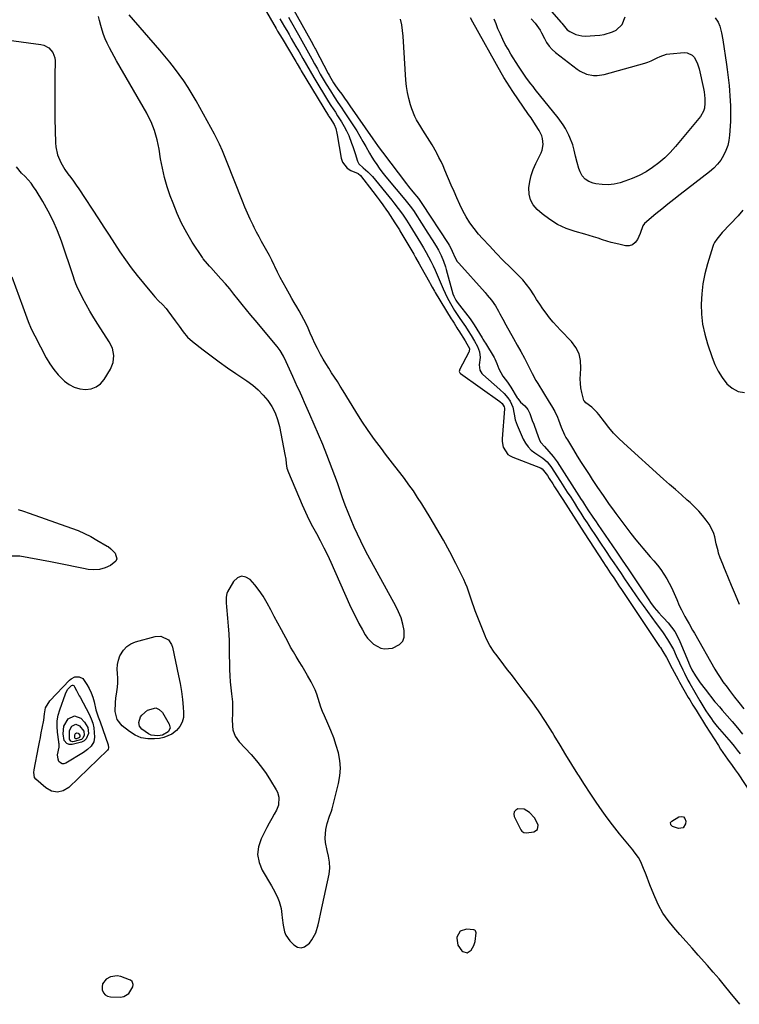
# Model space of a CAD drawing. Units: inches. Extents: x 1867846 to 1874753, y 437102 to 443492.
# Drawn here: x 1872040 to 1872449, y 438238 to 438797 of the extents above; entities that cross this region are included whole.
import ezdxf

# ---------------------------------------------------------------- set-up
doc = ezdxf.new("R2010")
doc.units = ezdxf.units.IN
doc.header["$MEASUREMENT"] = 0
for name, color, linetype in [('1', 7, 'Continuous'), ('7', 7, 'Continuous'), ('8', 7, 'Continuous')]:
    doc.layers.add(name, color=color, linetype=linetype)

msp = doc.modelspace()

# ---------------------------------------------------------------- linework, layer by layer
at = {"layer": '1', "color": 18}
for points in [[(1872333.66, 438811.97, 1656), (1872347.8, 438795.65, 1656), (1872348.42, 438794.92, 1656), (1872351.48, 438791.29, 1656), (1872353.02, 438790.2, 1656), (1872356.27, 438788.54, 1656), (1872359.76, 438787.74, 1656), (1872361.59, 438787.7, 1656), (1872370, 438788.23, 1656), (1872372.45, 438788.56, 1656), (1872377.11, 438790, 1656), (1872379.31, 438791.11, 1656), (1872382.71, 438794.29, 1656), (1872384.44, 438798.61, 1656)], [(1872034.24, 438785.29, 1658), (1872052.43, 438782.84, 1658), (1872054.08, 438782.44, 1658), (1872056.99, 438780.91, 1658), (1872059.23, 438778.4, 1658), (1872060.38, 438775.35, 1658), (1872060.54, 438773.67, 1658), (1872060.41, 438765.07, 1658), (1872060.34, 438759.01, 1658), (1872060.32, 438752.96, 1658), (1872060.36, 438746.9, 1658), (1872060.44, 438740.85, 1658), (1872060.69, 438727.03, 1658), (1872060.88, 438724.71, 1658), (1872061.88, 438720.21, 1658), (1872063.73, 438715.93, 1658), (1872066.13, 438711.92, 1658), (1872067.85, 438709.53, 1658), (1872069.45, 438707.41, 1658), (1872071.01, 438705.27, 1658), (1872072.52, 438703.09, 1658), (1872074, 438700.89, 1658), (1872085.13, 438683.89, 1658), (1872088.18, 438679.23, 1658), (1872091.25, 438674.56, 1658), (1872094.31, 438669.91, 1658), (1872097.38, 438665.25, 1658), (1872100.53, 438660.65, 1658), (1872103.78, 438656.13, 1658), (1872107.18, 438651.72, 1658), (1872110.69, 438647.39, 1658), (1872116.26, 438640.75, 1658), (1872117.26, 438639.6, 1658), (1872119.36, 438637.36, 1658), (1872121.52, 438635.2, 1658), (1872123.56, 438632.92, 1658), (1872124.51, 438631.72, 1658), (1872128.78, 438626.08, 1658), (1872131.09, 438622.95, 1658), (1872133.33, 438619.78, 1658), (1872135.76, 438616.79, 1658), (1872138.61, 438614.2, 1658), (1872144.6, 438609.54, 1658), (1872149.16, 438606.07, 1658), (1872153.78, 438602.67, 1658), (1872158.46, 438599.36, 1658), (1872163.19, 438596.12, 1658), (1872169.51, 438591.9, 1658), (1872172.81, 438589.45, 1658), (1872175.93, 438586.8, 1658), (1872178.76, 438583.86, 1658), (1872181.42, 438580.72, 1658), (1872183.66, 438577.31, 1658), (1872185.56, 438573.75, 1658), (1872186.96, 438569.96, 1658), (1872188.01, 438566.02, 1658), (1872191.09, 438550.07, 1658), (1872191.52, 438547.51, 1658), (1872191.81, 438544.92, 1658), (1872192.23, 438542.38, 1658), (1872193.05, 438539.93, 1658), (1872200.89, 438521.45, 1658), (1872202.73, 438517.3, 1658), (1872204.68, 438513.2, 1658), (1872206.77, 438509.16, 1658), (1872208.95, 438505.18, 1658), (1872211.14, 438501.2, 1658), (1872213.26, 438497.18, 1658), (1872215.25, 438493.1, 1658), (1872217.16, 438488.98, 1658), (1872227.85, 438465, 1658), (1872229.54, 438461.33, 1658), (1872231.31, 438457.69, 1658), (1872233.17, 438454.11, 1658), (1872235.1, 438450.56, 1658), (1872236.68, 438447.76, 1658), (1872238.02, 438445.78, 1658), (1872241.35, 438442.46, 1658), (1872245.49, 438440.26, 1658), (1872247.69, 438439.76, 1658), (1872252.23, 438440.25, 1658), (1872256.24, 438442.22, 1658), (1872258.01, 438444.05, 1658), (1872258.83, 438446.47, 1658), (1872258.88, 438450.15, 1658), (1872258.09, 438453.77, 1658), (1872257.07, 438457.31, 1658), (1872255.69, 438460.73, 1658), (1872254.08, 438464.07, 1658), (1872238.25, 438493, 1658), (1872236.16, 438496.93, 1658), (1872234.15, 438500.89, 1658), (1872232.23, 438504.91, 1658), (1872230.38, 438508.95, 1658), (1872228.64, 438513.05, 1658), (1872226.96, 438517.17, 1658), (1872225.39, 438521.33, 1658), (1872223.89, 438525.51, 1658), (1872222.33, 438530.01, 1658), (1872220.92, 438534.02, 1658), (1872219.47, 438538.02, 1658), (1872217.97, 438542.01, 1658), (1872216.44, 438545.98, 1658), (1872214.86, 438549.99, 1658), (1872212.56, 438555.72, 1658), (1872210.21, 438561.43, 1658), (1872207.79, 438567.11, 1658), (1872205.32, 438572.77, 1658), (1872202.22, 438579.72, 1658), (1872201.26, 438581.89, 1658), (1872199.31, 438586.21, 1658), (1872198.33, 438588.37, 1658), (1872195.58, 438594.41, 1658), (1872193.7, 438598.53, 1658), (1872191.82, 438602.66, 1658), (1872190.32, 438605.91, 1658), (1872188.42, 438609.22, 1658), (1872187.31, 438610.76, 1658), (1872186.71, 438611.51, 1658), (1872174.15, 438626.36, 1658), (1872171.71, 438629.28, 1658), (1872169.29, 438632.22, 1658), (1872166.9, 438635.19, 1658), (1872164.53, 438638.17, 1658), (1872162.15, 438641.15, 1658), (1872159.73, 438644.09, 1658), (1872157.25, 438646.98, 1658), (1872154.74, 438649.84, 1658), (1872148.93, 438656.32, 1658), (1872148.31, 438657, 1658), (1872147.07, 438658.35, 1658), (1872144.72, 438661.16, 1658), (1872144.2, 438661.91, 1658), (1872138.5, 438670.75, 1658), (1872135.33, 438676.03, 1658), (1872132.41, 438681.43, 1658), (1872129.85, 438687.01, 1658), (1872127.53, 438692.72, 1658), (1872125.98, 438696.95, 1658), (1872124.24, 438702.13, 1658), (1872122.71, 438707.36, 1658), (1872121.49, 438712.68, 1658), (1872120.47, 438718.04, 1658), (1872119.6, 438723.49, 1658), (1872119.11, 438726.16, 1658), (1872118.52, 438728.81, 1658), (1872117.81, 438731.42, 1658), (1872117.01, 438734.01, 1658), (1872116.06, 438736.56, 1658), (1872115.03, 438739.06, 1658), (1872113.84, 438741.49, 1658), (1872112.57, 438743.88, 1658), (1872095.48, 438773.71, 1658), (1872094.12, 438776.12, 1658), (1872092.8, 438778.54, 1658), (1872091.52, 438780.99, 1658), (1872090.19, 438783.6, 1658), (1872089.08, 438786.03, 1658), (1872088.09, 438788.5, 1658), (1872087.25, 438791.03, 1658), (1872086.53, 438793.6, 1658), (1872085.8, 438796.59, 1658), (1872085.25, 438798.79, 1658)], [(1872035.9, 438650.92, 1658), (1872042.21, 438633.88, 1658), (1872043.75, 438629.7, 1658), (1872045.31, 438625.54, 1658), (1872047.01, 438621.43, 1658), (1872048.96, 438617.44, 1658), (1872055.53, 438605.08, 1658), (1872057.57, 438601.67, 1658), (1872059.81, 438598.43, 1658), (1872062.36, 438595.42, 1658), (1872065.11, 438592.56, 1658), (1872065.92, 438591.81, 1658), (1872068.58, 438589.83, 1658), (1872071.43, 438588.29, 1658), (1872074.54, 438587.42, 1658), (1872077.83, 438586.99, 1658), (1872081, 438587.45, 1658), (1872083.86, 438588.47, 1658), (1872086.26, 438590.32, 1658), (1872088.37, 438592.72, 1658), (1872091.97, 438598.51, 1658), (1872093.56, 438602.27, 1658), (1872093.92, 438606.34, 1658), (1872093.11, 438610.4, 1658), (1872091.31, 438614.12, 1658), (1872084.83, 438624.06, 1658), (1872082.51, 438627.74, 1658), (1872080.28, 438631.47, 1658), (1872078.18, 438635.27, 1658), (1872076.16, 438639.13, 1658), (1872072.87, 438645.65, 1658), (1872072.3, 438646.93, 1658), (1872071.45, 438649.59, 1658), (1872071.02, 438650.92, 1658), (1872064.12, 438671.24, 1658), (1872061.92, 438677.05, 1658), (1872059.48, 438682.74, 1658), (1872056.67, 438688.26, 1658), (1872053.61, 438693.67, 1658), (1872049.78, 438699.93, 1658), (1872048.37, 438702.06, 1658), (1872046.87, 438704.11, 1658), (1872045.23, 438706.06, 1658), (1872043.5, 438707.93, 1658), (1872041.52, 438709.91, 1658), (1872038.58, 438713.47, 1658)], [(1872166.36, 438481.01, 1658), (1872164.07, 438480.01, 1658), (1872161.9, 438478.05, 1658), (1872158.55, 438472.16, 1658), (1872158.11, 438471.19, 1658), (1872157.65, 438469.14, 1658), (1872157.8, 438465.88, 1658), (1872157.98, 438463.7, 1658), (1872158.54, 438457.12, 1658), (1872158.87, 438452.73, 1658), (1872159.15, 438448.34, 1658), (1872159.34, 438443.95, 1658), (1872159.47, 438439.55, 1658), (1872159.7, 438427.97, 1658), (1872159.83, 438424.52, 1658), (1872160.04, 438421.08, 1658), (1872160.37, 438417.64, 1658), (1872160.78, 438414.21, 1658), (1872161.3, 438409.73, 1658), (1872161.41, 438404.98, 1658), (1872161.27, 438402.6, 1658), (1872161.11, 438399.85, 1658), (1872161.3, 438395.86, 1658), (1872161.59, 438393.87, 1658), (1872162.85, 438390.16, 1658), (1872165.09, 438386.96, 1658), (1872171.85, 438379.76, 1658), (1872174.91, 438376.29, 1658), (1872177.81, 438372.7, 1658), (1872180.47, 438368.94, 1658), (1872182.98, 438365.05, 1658), (1872186.15, 438359.77, 1658), (1872186.84, 438358.4, 1658), (1872187.68, 438355.51, 1658), (1872187.5, 438350.98, 1658), (1872186.36, 438348.18, 1658), (1872185.03, 438345.9, 1658), (1872183.6, 438343.4, 1658), (1872182.2, 438340.88, 1658), (1872180.85, 438338.34, 1658), (1872179.53, 438335.78, 1658), (1872177.57, 438331.9, 1658), (1872176.13, 438327.42, 1658), (1872175.6, 438322.97, 1658), (1872176.43, 438318.56, 1658), (1872178.16, 438314.18, 1658), (1872183.42, 438305.33, 1658), (1872185.38, 438301.79, 1658), (1872187.15, 438298.15, 1658), (1872187.88, 438296.28, 1658), (1872188.89, 438292.42, 1658), (1872189.28, 438288.99, 1658), (1872189.48, 438286.98, 1658), (1872190.03, 438282.98, 1658), (1872190.92, 438279.09, 1658), (1872191.65, 438277.29, 1658), (1872193.92, 438274.1, 1658), (1872196.21, 438271.69, 1658), (1872198.23, 438270.49, 1658), (1872200.25, 438270, 1658), (1872202.25, 438270.55, 1658), (1872204.98, 438272.63, 1658), (1872206.43, 438274.5, 1658), (1872208.63, 438278.6, 1658), (1872209.96, 438283.17, 1658), (1872210.53, 438285.5, 1658), (1872211.58, 438290.18, 1658), (1872216.24, 438311.95, 1658), (1872216.5, 438313.62, 1658), (1872216.65, 438315.3, 1658), (1872216.48, 438318.68, 1658), (1872215.9, 438322.04, 1658), (1872215.14, 438325.37, 1658), (1872214.16, 438329.86, 1658), (1872213.93, 438332.31, 1658), (1872214.4, 438337.22, 1658), (1872215.18, 438340.7, 1658), (1872216.5, 438344.87, 1658), (1872217.47, 438347.62, 1658), (1872217.89, 438349.02, 1658), (1872218.27, 438350.43, 1658), (1872221.56, 438363.42, 1658), (1872222.31, 438367.75, 1658), (1872222.62, 438372.07, 1658), (1872222.27, 438376.39, 1658), (1872221.48, 438380.71, 1658), (1872220.24, 438384.99, 1658), (1872218.85, 438389.22, 1658), (1872217.25, 438393.37, 1658), (1872215.5, 438397.47, 1658), (1872213.52, 438401.82, 1658), (1872212.5, 438404.2, 1658), (1872211.56, 438406.61, 1658), (1872210.73, 438409.06, 1658), (1872209.98, 438411.54, 1658), (1872209.19, 438414, 1658), (1872208.29, 438416.42, 1658), (1872207.22, 438418.77, 1658), (1872206.04, 438421.06, 1658), (1872203.99, 438424.66, 1658), (1872202.42, 438427.34, 1658), (1872200.81, 438430, 1658), (1872199.17, 438432.64, 1658), (1872197.5, 438435.37, 1658), (1872195.9, 438438.06, 1658), (1872194.35, 438440.79, 1658), (1872192.85, 438443.55, 1658), (1872189.08, 438450.67, 1658), (1872187.07, 438454.45, 1658), (1872185.05, 438458.23, 1658), (1872183.02, 438462, 1658), (1872180.98, 438465.77, 1658), (1872178.69, 438469.67, 1658), (1872176.48, 438473, 1658), (1872174.01, 438476.15, 1658), (1872171.38, 438479.18, 1658), (1872168.81, 438480.57, 1658), (1872166.36, 438481.01, 1658)], [(1872325.73, 438336.24, 1658), (1872326.88, 438335.43, 1658), (1872328.25, 438335.26, 1658), (1872332.54, 438335.93, 1658), (1872334.54, 438337.23, 1658), (1872334.91, 438339.59, 1658), (1872333.69, 438342.54, 1658), (1872332.81, 438343.85, 1658), (1872330.05, 438346.88, 1658), (1872327.01, 438348.74, 1658), (1872323.44, 438348.87, 1658), (1872322.17, 438348.14, 1658), (1872321.34, 438347.2, 1658), (1872321.14, 438345.95, 1658), (1872321.37, 438344.51, 1658), (1872325.19, 438337.02, 1658), (1872325.73, 438336.24, 1658)], [(1872290.64, 438279.52, 1658), (1872288.83, 438276.13, 1658), (1872288.77, 438275.53, 1658), (1872289.32, 438271.59, 1658), (1872291.65, 438268.36, 1658), (1872292.1, 438267.99, 1658), (1872294.71, 438267.27, 1658), (1872296.95, 438268.79, 1658), (1872298.44, 438271.35, 1658), (1872299.21, 438273.63, 1658), (1872299.77, 438278.47, 1658), (1872299.34, 438279.62, 1658), (1872298.98, 438280.03, 1658), (1872298.49, 438280.29, 1658), (1872294.29, 438280.7, 1658), (1872290.64, 438279.52, 1658)], [(1872087.51, 438249.57, 1658), (1872087.2, 438247.91, 1658), (1872087.25, 438246.12, 1658), (1872087.96, 438244.56, 1658), (1872088.95, 438243.33, 1658), (1872090.35, 438242.6, 1658), (1872092.02, 438242.21, 1658), (1872097.75, 438242.12, 1658), (1872099.54, 438242.41, 1658), (1872102.4, 438244.15, 1658), (1872104.67, 438247.97, 1658), (1872104.94, 438249.15, 1658), (1872104.29, 438250.85, 1658), (1872103.37, 438251.66, 1658), (1872102.81, 438251.95, 1658), (1872097.95, 438253.78, 1658), (1872095.88, 438254.21, 1658), (1872091.94, 438253.65, 1658), (1872089.59, 438252.32, 1658), (1872087.51, 438249.57, 1658)]]:
    msp.add_polyline3d(points, dxfattribs=at)
at = {"layer": '7', "color": 18}
for points in [[(1872195.45, 438803.73, 1654), (1872206.02, 438784.76, 1654), (1872207.52, 438781.99, 1654), (1872208.11, 438780.88, 1654), (1872208.4, 438780.32, 1654), (1872215.66, 438766.36, 1654), (1872216.14, 438765.46, 1654), (1872217.13, 438763.7, 1654), (1872218.73, 438761.13, 1654), (1872219.88, 438759.47, 1654), (1872221.79, 438756.79, 1654), (1872223.34, 438754.63, 1654), (1872224.87, 438752.47, 1654), (1872226.4, 438750.3, 1654), (1872227.93, 438748.13, 1654), (1872241.12, 438729.27, 1654), (1872242.44, 438727.39, 1654), (1872243.75, 438725.49, 1654), (1872245.76, 438722.69, 1654), (1872246.46, 438721.77, 1654), (1872260.2, 438703.79, 1654), (1872261.38, 438702.27, 1654), (1872263.78, 438699.24, 1654), (1872266.9, 438695.43, 1654), (1872267.7, 438694.41, 1654), (1872268.95, 438692.65, 1654), (1872283.74, 438669.91, 1654), (1872284.38, 438668.9, 1654), (1872285.15, 438667.67, 1654), (1872286.17, 438665.56, 1654), (1872287.74, 438661.7, 1654), (1872289.02, 438659.63, 1654), (1872289.79, 438658.68, 1654), (1872304.8, 438642.06, 1654), (1872306.04, 438640.64, 1654), (1872308.4, 438637.72, 1654), (1872310.67, 438634.55, 1654), (1872312.46, 438631.56, 1654), (1872313.26, 438630.01, 1654), (1872314.84, 438626.88, 1654), (1872316.51, 438623.8, 1654), (1872320.93, 438615.89, 1654), (1872323.01, 438612.21, 1654), (1872325.12, 438608.53, 1654), (1872327.22, 438604.86, 1654), (1872329.13, 438601.11, 1654), (1872330.66, 438597.96, 1654), (1872331.63, 438596.02, 1654), (1872333.71, 438592.21, 1654), (1872334.81, 438590.34, 1654), (1872341.27, 438579.76, 1654), (1872342.5, 438577.84, 1654), (1872344.42, 438574.57, 1654), (1872345.92, 438571.23, 1654), (1872346.51, 438569.85, 1654), (1872348.08, 438565.62, 1654), (1872349.83, 438561.29, 1654), (1872350.67, 438559.84, 1654), (1872351.1, 438559.12, 1654), (1872351.53, 438558.4, 1654), (1872354.95, 438552.72, 1654), (1872357.12, 438549.18, 1654), (1872359.32, 438545.66, 1654), (1872361.57, 438542.17, 1654), (1872363.85, 438538.69, 1654), (1872365.67, 438535.96, 1654), (1872368.74, 438531.4, 1654), (1872371.83, 438526.87, 1654), (1872374.97, 438522.36, 1654), (1872378.14, 438517.87, 1654), (1872379.06, 438516.57, 1654), (1872381.83, 438512.77, 1654), (1872384.65, 438509.02, 1654), (1872387.54, 438505.32, 1654), (1872390.49, 438501.66, 1654), (1872392.45, 438499.28, 1654), (1872394.47, 438496.86, 1654), (1872396.52, 438494.46, 1654), (1872398.61, 438492.09, 1654), (1872400.72, 438489.74, 1654), (1872402.75, 438487.34, 1654), (1872404.66, 438484.85, 1654), (1872406.38, 438482.22, 1654), (1872407.97, 438479.51, 1654), (1872410.65, 438474.54, 1654), (1872412.28, 438471.22, 1654), (1872413.66, 438467.8, 1654), (1872415.03, 438464.37, 1654), (1872416.28, 438461.88, 1654), (1872418.32, 438458.22, 1654), (1872419.65, 438455.84, 1654), (1872420.66, 438454.04, 1654), (1872422.69, 438450.46, 1654), (1872423.71, 438448.67, 1654), (1872435.34, 438428.3, 1654), (1872436.8, 438425.85, 1654), (1872438.32, 438423.44, 1654), (1872439.93, 438421.09, 1654), (1872442.24, 438417.94, 1654), (1872443.65, 438416.09, 1654), (1872446.52, 438412.41, 1654), (1872448.97, 438409.36, 1654), (1872451.83, 438405.73, 1654)], [(1872188.24, 438797.46, 1658), (1872189.56, 438795.24, 1658), (1872190.86, 438793.01, 1658), (1872192.15, 438790.78, 1658), (1872193.43, 438788.54, 1658), (1872194.72, 438786.3, 1658), (1872196, 438784.07, 1658), (1872197.29, 438781.83, 1658), (1872199.13, 438778.65, 1658), (1872201.23, 438774.99, 1658), (1872203.33, 438771.33, 1658), (1872205.45, 438767.69, 1658), (1872207.61, 438764.06, 1658), (1872215.9, 438750.34, 1658), (1872217.15, 438748.33, 1658), (1872219.76, 438744.39, 1658), (1872221.04, 438742.4, 1658), (1872223.24, 438738.92, 1658), (1872224.73, 438736.4, 1658), (1872226.1, 438733.83, 1658), (1872227.31, 438731.18, 1658), (1872229, 438726.9, 1658), (1872229.7, 438724.93, 1658), (1872231.02, 438720.97, 1658), (1872232.33, 438716.59, 1658), (1872233.03, 438715.12, 1658), (1872235.46, 438712.88, 1658), (1872238.25, 438710.54, 1658), (1872240.75, 438707.92, 1658), (1872251.75, 438694.54, 1658), (1872253.02, 438692.97, 1658), (1872255.5, 438689.77, 1658), (1872257.87, 438686.5, 1658), (1872260.13, 438683.15, 1658), (1872262.1, 438680.05, 1658), (1872263.6, 438677.63, 1658), (1872265.1, 438675.2, 1658), (1872266.58, 438672.77, 1658), (1872268.05, 438670.33, 1658), (1872269.82, 438667.37, 1658), (1872271.26, 438664.89, 1658), (1872272.65, 438662.4, 1658), (1872273.96, 438659.86, 1658), (1872275.24, 438657.3, 1658), (1872276.46, 438654.69, 1658), (1872277.62, 438652.11, 1658), (1872278.74, 438649.5, 1658), (1872279.84, 438646.82, 1658), (1872280.94, 438644.24, 1658), (1872282.09, 438641.68, 1658), (1872283.34, 438639.17, 1658), (1872285.1, 438635.87, 1658), (1872287.47, 438631.84, 1658), (1872290.06, 438627.94, 1658), (1872291.87, 438625.35, 1658), (1872293.58, 438622.83, 1658), (1872295.23, 438620.27, 1658), (1872296.87, 438617.7, 1658), (1872298.87, 438614.47, 1658), (1872300.42, 438611.5, 1658), (1872301.63, 438608.42, 1658), (1872302.02, 438605.22, 1658), (1872301.49, 438600.95, 1658), (1872301.76, 438597.96, 1658), (1872302.91, 438596.03, 1658), (1872303.45, 438595.48, 1658), (1872313.22, 438587.05, 1658), (1872315.6, 438584.78, 1658), (1872317.72, 438582.26, 1658), (1872319.13, 438580.32, 1658), (1872320.56, 438577.07, 1658), (1872321.27, 438573.01, 1658), (1872321.88, 438569.85, 1658), (1872322.94, 438566.82, 1658), (1872326.41, 438558.86, 1658), (1872327.68, 438556.54, 1658), (1872329.19, 438554.43, 1658), (1872331.04, 438552.62, 1658), (1872333.13, 438551, 1658), (1872335.86, 438549.26, 1658), (1872337.63, 438548.03, 1658), (1872340.07, 438545.91, 1658), (1872341.46, 438544.28, 1658), (1872342.08, 438543.4, 1658), (1872347.68, 438534.76, 1658), (1872349.6, 438531.79, 1658), (1872351.51, 438528.81, 1658), (1872353.41, 438525.83, 1658), (1872355.31, 438522.84, 1658), (1872357.3, 438519.72, 1658), (1872359.12, 438516.88, 1658), (1872360.96, 438514.05, 1658), (1872362.81, 438511.23, 1658), (1872364.73, 438508.32, 1658), (1872367.56, 438504.06, 1658), (1872370.4, 438499.8, 1658), (1872373.25, 438495.56, 1658), (1872376.12, 438491.32, 1658), (1872377.92, 438488.66, 1658), (1872379.96, 438485.64, 1658), (1872382, 438482.62, 1658), (1872384.02, 438479.58, 1658), (1872386.03, 438476.55, 1658), (1872388.14, 438473.41, 1658), (1872390.23, 438470.37, 1658), (1872392.35, 438467.35, 1658), (1872394.51, 438464.36, 1658), (1872401.95, 438454.2, 1658), (1872403.27, 438452.4, 1658), (1872405.91, 438448.8, 1658), (1872408.5, 438445.17, 1658), (1872410.76, 438441.35, 1658), (1872411.75, 438439.36, 1658), (1872413.39, 438435.79, 1658), (1872415.23, 438431.83, 1658), (1872417.07, 438427.87, 1658), (1872418.02, 438425.9, 1658), (1872420.04, 438422.03, 1658), (1872421.1, 438420.13, 1658), (1872426.76, 438410.32, 1658), (1872427.89, 438408.38, 1658), (1872430.22, 438404.54, 1658), (1872431.47, 438402.68, 1658), (1872433.33, 438400.06, 1658), (1872434.42, 438398.61, 1658), (1872436.7, 438395.78, 1658), (1872444.57, 438386.55, 1658), (1872446.32, 438384.44, 1658), (1872448.03, 438382.31, 1658), (1872449.69, 438380.14, 1658)], [(1872193.12, 438798.38, 1656), (1872194.06, 438796.75, 1656), (1872198.8, 438788.35, 1656), (1872200.7, 438784.97, 1656), (1872202.6, 438781.57, 1656), (1872203.54, 438779.87, 1656), (1872205.42, 438776.47, 1656), (1872206.36, 438774.77, 1656), (1872207.95, 438771.86, 1656), (1872209.56, 438768.98, 1656), (1872211.18, 438766.12, 1656), (1872212.84, 438763.28, 1656), (1872214.52, 438760.46, 1656), (1872216.94, 438756.49, 1656), (1872219.04, 438753.24, 1656), (1872221.22, 438750.03, 1656), (1872223.39, 438746.81, 1656), (1872224.45, 438745.19, 1656), (1872230.02, 438736.68, 1656), (1872231.86, 438733.79, 1656), (1872233.66, 438730.87, 1656), (1872235.39, 438727.91, 1656), (1872237.08, 438724.93, 1656), (1872239.2, 438721.15, 1656), (1872240.49, 438718.98, 1656), (1872241.84, 438716.84, 1656), (1872243.23, 438714.73, 1656), (1872244.69, 438712.67, 1656), (1872246.18, 438710.63, 1656), (1872247.74, 438708.65, 1656), (1872249.34, 438706.69, 1656), (1872259.27, 438694.96, 1656), (1872260.05, 438694.01, 1656), (1872263.04, 438690.11, 1656), (1872264.44, 438688.09, 1656), (1872265.11, 438687.06, 1656), (1872272.34, 438675.74, 1656), (1872274.66, 438672.07, 1656), (1872276.94, 438668.38, 1656), (1872278.28, 438666.11, 1656), (1872279.83, 438663.08, 1656), (1872281.16, 438659.94, 1656), (1872282.28, 438656.72, 1656), (1872282.76, 438655.08, 1656), (1872286.55, 438641.31, 1656), (1872286.96, 438640.06, 1656), (1872288.15, 438637.72, 1656), (1872288.51, 438637.17, 1656), (1872288.9, 438636.64, 1656), (1872296.23, 438627.09, 1656), (1872297.42, 438625.41, 1656), (1872298.53, 438623.67, 1656), (1872303.1, 438616.31, 1656), (1872303.56, 438615.57, 1656), (1872304.48, 438614.09, 1656), (1872304.94, 438613.34, 1656), (1872310.03, 438605.16, 1656), (1872310.4, 438604.52, 1656), (1872311.5, 438601.79, 1656), (1872312.56, 438598.79, 1656), (1872314.91, 438594.58, 1656), (1872317.51, 438591.11, 1656), (1872319.39, 438588.28, 1656), (1872323.07, 438582.38, 1656), (1872323.41, 438581.86, 1656), (1872324.93, 438579.92, 1656), (1872327.29, 438577.66, 1656), (1872328.99, 438575.7, 1656), (1872330.16, 438573.39, 1656), (1872331.62, 438569.36, 1656), (1872332.39, 438567.26, 1656), (1872333.95, 438563.07, 1656), (1872334.74, 438560.98, 1656), (1872335.78, 438558.22, 1656), (1872336.46, 438556.88, 1656), (1872338.49, 438554.63, 1656), (1872341.06, 438551.89, 1656), (1872343.48, 438549.03, 1656), (1872345.65, 438545.98, 1656), (1872359.45, 438524.63, 1656), (1872360.08, 438523.65, 1656), (1872361.34, 438521.68, 1656), (1872363.22, 438518.72, 1656), (1872365.99, 438514.56, 1656), (1872367.86, 438511.8, 1656), (1872368.8, 438510.43, 1656), (1872379.29, 438495.18, 1656), (1872382.72, 438490.16, 1656), (1872386.13, 438485.12, 1656), (1872389.51, 438480.07, 1656), (1872392.87, 438475, 1656), (1872397.73, 438467.63, 1656), (1872398.74, 438466.16, 1656), (1872400.89, 438463.33, 1656), (1872403.52, 438460.27, 1656), (1872405.27, 438458.33, 1656), (1872406.16, 438457.36, 1656), (1872408.71, 438454.6, 1656), (1872410.72, 438452.16, 1656), (1872412.55, 438449.61, 1656), (1872414.1, 438446.87, 1656), (1872415.45, 438444.02, 1656), (1872420.28, 438432.28, 1656), (1872420.55, 438431.64, 1656), (1872421.08, 438430.37, 1656), (1872422.29, 438427.87, 1656), (1872424.41, 438424.47, 1656), (1872427.01, 438420.57, 1656), (1872429.82, 438416.8, 1656), (1872435.34, 438409.79, 1656), (1872435.84, 438409.17, 1656), (1872437.95, 438406.77, 1656), (1872439.54, 438404.98, 1656), (1872445.21, 438398.44, 1656), (1872448.12, 438394.96, 1656), (1872450.94, 438391.41, 1656)], [(1872449.22, 438464.96, 1654), (1872447.03, 438470.37, 1654), (1872444.82, 438475.78, 1654), (1872441.39, 438484.07, 1654), (1872440.87, 438485.32, 1654), (1872439.81, 438487.8, 1654), (1872438.27, 438491.53, 1654), (1872437.47, 438494.1, 1654), (1872437.11, 438495.46, 1654), (1872436.12, 438499.37, 1654), (1872435.23, 438503.31, 1654), (1872434.69, 438505.23, 1654), (1872433.09, 438508.84, 1654), (1872432.02, 438510.53, 1654), (1872430.4, 438512.77, 1654), (1872428.33, 438515.45, 1654), (1872426.14, 438518.03, 1654), (1872423.78, 438520.46, 1654), (1872421.31, 438522.78, 1654), (1872419.66, 438524.21, 1654), (1872416.29, 438527.18, 1654), (1872412.93, 438530.16, 1654), (1872409.57, 438533.15, 1654), (1872406.23, 438536.15, 1654), (1872383.59, 438556.55, 1654), (1872380.64, 438559.38, 1654), (1872377.8, 438562.31, 1654), (1872375.15, 438565.4, 1654), (1872372.61, 438568.6, 1654), (1872369.47, 438572.81, 1654), (1872368.54, 438573.94, 1654), (1872365.37, 438576.95, 1654), (1872362.03, 438579.48, 1654), (1872361.2, 438580.34, 1654), (1872360.93, 438580.86, 1654), (1872359.74, 438585.34, 1654), (1872359.23, 438587.91, 1654), (1872358.9, 438590.5, 1654), (1872358.83, 438593.1, 1654), (1872358.94, 438595.72, 1654), (1872359.26, 438599.22, 1654), (1872359.08, 438603.4, 1654), (1872358.24, 438607.33, 1654), (1872356.4, 438610.91, 1654), (1872353.9, 438614.26, 1654), (1872347.65, 438620.63, 1654), (1872345.48, 438622.94, 1654), (1872343.38, 438625.31, 1654), (1872341.39, 438627.76, 1654), (1872339.46, 438630.27, 1654), (1872337.62, 438632.85, 1654), (1872335.82, 438635.46, 1654), (1872334.09, 438638.11, 1654), (1872332.41, 438640.8, 1654), (1872330.35, 438643.95, 1654), (1872328.37, 438646.65, 1654), (1872326.2, 438649.19, 1654), (1872323.89, 438651.64, 1654), (1872319.16, 438656.3, 1654), (1872315.13, 438660.34, 1654), (1872311.15, 438664.42, 1654), (1872307.25, 438668.58, 1654), (1872303.4, 438672.78, 1654), (1872301.14, 438675.28, 1654), (1872298.59, 438678.36, 1654), (1872296.22, 438681.57, 1654), (1872294.13, 438684.96, 1654), (1872292.23, 438688.48, 1654), (1872290.49, 438692.11, 1654), (1872288.8, 438695.75, 1654), (1872287.16, 438699.42, 1654), (1872285.56, 438703.11, 1654), (1872281.99, 438711.54, 1654), (1872280.91, 438713.99, 1654), (1872279.79, 438716.42, 1654), (1872278.6, 438718.81, 1654), (1872277.36, 438721.18, 1654), (1872277.18, 438721.52, 1654), (1872274.75, 438725.85, 1654), (1872272.17, 438730.09, 1654), (1872269.51, 438734.28, 1654), (1872268.27, 438736.21, 1654), (1872265.87, 438740.09, 1654), (1872264.81, 438742.1, 1654), (1872263.14, 438746.33, 1654), (1872262.37, 438748.73, 1654), (1872261.42, 438752.14, 1654), (1872260.65, 438755.58, 1654), (1872260.13, 438759.06, 1654), (1872259.79, 438762.58, 1654), (1872258.3, 438787.56, 1654), (1872257.97, 438790.87, 1654), (1872257.46, 438794.14, 1654), (1872256.68, 438797.36, 1654)], [(1872435.58, 438798.01, 1656), (1872437.13, 438795.64, 1656), (1872438.06, 438793.28, 1656), (1872439.17, 438789.43, 1656), (1872439.92, 438785.49, 1656), (1872441.84, 438771.56, 1656), (1872442.23, 438768.61, 1656), (1872442.62, 438765.66, 1656), (1872442.98, 438762.71, 1656), (1872443.35, 438759.59, 1656), (1872443.65, 438756.72, 1656), (1872443.9, 438753.84, 1656), (1872444.08, 438750.96, 1656), (1872444.21, 438748.08, 1656), (1872444.27, 438745.2, 1656), (1872444.27, 438742.31, 1656), (1872444.18, 438739.43, 1656), (1872444.04, 438736.55, 1656), (1872443.72, 438731.44, 1656), (1872443.31, 438728.41, 1656), (1872442.65, 438725.46, 1656), (1872441.6, 438722.62, 1656), (1872440.28, 438719.87, 1656), (1872438.62, 438717.29, 1656), (1872436.77, 438714.88, 1656), (1872434.65, 438712.7, 1656), (1872432.35, 438710.69, 1656), (1872415.57, 438697.69, 1656), (1872412.09, 438694.97, 1656), (1872408.63, 438692.23, 1656), (1872405.19, 438689.45, 1656), (1872401.77, 438686.66, 1656), (1872395.26, 438681.28, 1656), (1872394.38, 438680.02, 1656), (1872392.92, 438675.65, 1656), (1872391.34, 438672.1, 1656), (1872390.06, 438670.4, 1656), (1872388.54, 438669.18, 1656), (1872386.66, 438668.68, 1656), (1872384.54, 438668.65, 1656), (1872381.55, 438669.29, 1656), (1872379, 438669.87, 1656), (1872376.46, 438670.52, 1656), (1872373.94, 438671.25, 1656), (1872371.44, 438672.04, 1656), (1872368.94, 438672.86, 1656), (1872366.44, 438673.65, 1656), (1872363.92, 438674.4, 1656), (1872361.4, 438675.13, 1656), (1872355.94, 438676.66, 1656), (1872350.86, 438678.46, 1656), (1872346, 438680.69, 1656), (1872341.49, 438683.55, 1656), (1872337.21, 438686.82, 1656), (1872334.4, 438689.29, 1656), (1872332.18, 438691.92, 1656), (1872330.55, 438694.79, 1656), (1872329.8, 438698, 1656), (1872329.64, 438701.44, 1656), (1872330.2, 438705.03, 1656), (1872331.02, 438708.55, 1656), (1872332.2, 438711.97, 1656), (1872333.64, 438715.31, 1656), (1872336.62, 438721.34, 1656), (1872337.22, 438722.9, 1656), (1872337.78, 438726.12, 1656), (1872337.43, 438729.45, 1656), (1872336.99, 438731.06, 1656), (1872335.53, 438734.08, 1656), (1872333.51, 438737.26, 1656), (1872330.88, 438741.26, 1656), (1872329.53, 438743.24, 1656), (1872320.55, 438756.26, 1656), (1872318.8, 438758.86, 1656), (1872317.11, 438761.5, 1656), (1872315.48, 438764.17, 1656), (1872313.92, 438766.89, 1656), (1872297.92, 438795.62, 1656), (1872296.57, 438798.12, 1656)], [(1872330.99, 438797.51, 1658), (1872333.23, 438795.06, 1658), (1872336.13, 438791.02, 1658), (1872336.93, 438789.57, 1658), (1872338.48, 438786.33, 1658), (1872339.73, 438784.06, 1658), (1872341.18, 438781.94, 1658), (1872342.92, 438780.05, 1658), (1872344.85, 438778.32, 1658), (1872357.06, 438768.88, 1658), (1872358.76, 438767.75, 1658), (1872362.43, 438766.11, 1658), (1872366.44, 438765.36, 1658), (1872368.46, 438765.31, 1658), (1872372.47, 438765.95, 1658), (1872395.45, 438772.3, 1658), (1872397.29, 438772.89, 1658), (1872399.08, 438773.57, 1658), (1872402.51, 438775.3, 1658), (1872404.22, 438776.17, 1658), (1872407.81, 438777.33, 1658), (1872409.7, 438777.63, 1658), (1872417.92, 438778.37, 1658), (1872419.59, 438778.24, 1658), (1872422.41, 438776.89, 1658), (1872423.57, 438775.67, 1658), (1872425.27, 438772.51, 1658), (1872426.36, 438769.09, 1658), (1872428.8, 438757.92, 1658), (1872429.16, 438756.05, 1658), (1872429.58, 438752.25, 1658), (1872429.67, 438749.49, 1658), (1872429.37, 438746.75, 1658), (1872428.94, 438745.1, 1658), (1872427.25, 438742.06, 1658), (1872413, 438724.95, 1658), (1872410.02, 438721.66, 1658), (1872406.88, 438718.54, 1658), (1872403.5, 438715.69, 1658), (1872399.96, 438713.01, 1658), (1872396.21, 438710.65, 1658), (1872392.34, 438708.53, 1658), (1872388.29, 438706.77, 1658), (1872384.13, 438705.24, 1658), (1872381.6, 438704.44, 1658), (1872378.16, 438703.64, 1658), (1872374.69, 438703.21, 1658), (1872371.21, 438703.33, 1658), (1872367.71, 438703.82, 1658), (1872366.13, 438704.17, 1658), (1872363.71, 438705.12, 1658), (1872361.62, 438706.46, 1658), (1872360.03, 438708.35, 1658), (1872358.77, 438710.63, 1658), (1872358.1, 438712.47, 1658), (1872357.01, 438715.92, 1658), (1872356.19, 438719.44, 1658), (1872355.43, 438722.99, 1658), (1872354.62, 438725.88, 1658), (1872353.02, 438730.09, 1658), (1872352.39, 438731.45, 1658), (1872350.42, 438735.25, 1658), (1872349.18, 438737.33, 1658), (1872346.34, 438741.27, 1658), (1872333.31, 438757.41, 1658), (1872332.03, 438759, 1658), (1872330.78, 438760.61, 1658), (1872328.31, 438763.86, 1658), (1872327.12, 438765.52, 1658), (1872324.83, 438768.89, 1658), (1872323.73, 438770.61, 1658), (1872319.46, 438777.48, 1658), (1872317.83, 438780.21, 1658), (1872316.28, 438782.98, 1658), (1872314.83, 438785.8, 1658), (1872313.46, 438788.67, 1658), (1872312.13, 438791.74, 1658), (1872311.01, 438794.53, 1658), (1872310.01, 438797.36, 1658)], [(1872451.24, 438688.87, 1654), (1872448.51, 438685.58, 1654), (1872439.51, 438676.16, 1654), (1872438.68, 438675.27, 1654), (1872436.35, 438672.45, 1654), (1872435.07, 438670.41, 1654), (1872434.57, 438669.32, 1654), (1872434.15, 438668.18, 1654), (1872431.1, 438658.29, 1654), (1872429.63, 438652.69, 1654), (1872428.49, 438647.04, 1654), (1872427.84, 438641.31, 1654), (1872427.52, 438635.54, 1654), (1872427.74, 438629.77, 1654), (1872428.35, 438624.06, 1654), (1872429.55, 438618.44, 1654), (1872431.12, 438612.89, 1654), (1872433.72, 438605.26, 1654), (1872435.34, 438601.26, 1654), (1872437.23, 438597.41, 1654), (1872439.53, 438593.79, 1654), (1872442.11, 438590.33, 1654), (1872445.16, 438587.76, 1654), (1872448.48, 438585.97, 1654), (1872452.19, 438585.38, 1654)], [(1872062.78, 438385.91, 1662), (1872062.72, 438386.4, 1662), (1872062.66, 438386.9, 1662), (1872061.87, 438392.44, 1662), (1872061.65, 438395.68, 1662), (1872061.74, 438398.88, 1662), (1872062.3, 438402.04, 1662), (1872063.17, 438405.17, 1662), (1872066.41, 438414.18, 1662), (1872066.81, 438415.11, 1662), (1872067.85, 438416.84, 1662), (1872069.92, 438419.06, 1662), (1872070.43, 438419.19, 1662), (1872070.68, 438419.17, 1662), (1872071.11, 438418.95, 1662), (1872071.62, 438418.24, 1662), (1872072.76, 438416.18, 1662), (1872074.28, 438413.08, 1662), (1872074.72, 438412.26, 1662), (1872079.98, 438402.61, 1662), (1872081.11, 438400.13, 1662), (1872082, 438397.59, 1662), (1872082.53, 438394.96, 1662), (1872082.81, 438392.25, 1662), (1872082.91, 438389.66, 1662), (1872082.49, 438386.93, 1662), (1872081.08, 438384.56, 1662), (1872079.01, 438382.55, 1662), (1872076.65, 438380.88, 1662), (1872066.65, 438374.91, 1662), (1872065.54, 438374.59, 1662), (1872064.51, 438374.59, 1662), (1872063.59, 438375.07, 1662), (1872062.75, 438375.87, 1662), (1872062.2, 438377.1, 1662), (1872061.85, 438379.66, 1662), (1872062.81, 438383.91, 1662), (1872062.78, 438385.91, 1662)], [(1872115.2, 438390.82, 1662), (1872113.51, 438391.54, 1662), (1872109.9, 438394.15, 1662), (1872108.53, 438395.89, 1662), (1872108.05, 438398.05, 1662), (1872109.12, 438401.18, 1662), (1872109.87, 438402.05, 1662), (1872113.13, 438404.94, 1662), (1872117.68, 438406.26, 1662), (1872119.7, 438405.32, 1662), (1872121.59, 438403.58, 1662), (1872125.38, 438397.05, 1662), (1872125.82, 438394.79, 1662), (1872124.78, 438392.75, 1662), (1872121.47, 438390.83, 1662), (1872118.89, 438390.46, 1662), (1872115.2, 438390.82, 1662)], [(1872065.58, 438395.87, 1664), (1872068.06, 438400.14, 1664), (1872071.55, 438401.82, 1664), (1872075.13, 438400.38, 1664), (1872077.31, 438398.15, 1664), (1872079.16, 438395.15, 1664), (1872079.56, 438391.65, 1664), (1872078.26, 438388.64, 1664), (1872077.02, 438387.64, 1664), (1872075.49, 438386.89, 1664), (1872070.2, 438385.47, 1664), (1872068.61, 438385.39, 1664), (1872067.14, 438385.98, 1664), (1872065.72, 438387.84, 1664), (1872065.19, 438391.54, 1664), (1872065.58, 438395.87, 1664)], [(1872068.64, 438393.39, 1666), (1872070.14, 438395.97, 1666), (1872072.25, 438396.99, 1666), (1872074.42, 438396.12, 1666), (1872076.86, 438392.96, 1666), (1872077.1, 438390.84, 1666), (1872076.32, 438389.01, 1666), (1872075.56, 438388.4, 1666), (1872071.44, 438387.09, 1666), (1872070.47, 438387.04, 1666), (1872069.58, 438387.4, 1666), (1872068.72, 438388.52, 1666), (1872068.64, 438393.39, 1666)], [(1872071.69, 438390.91, 1668), (1872072.22, 438391.81, 1668), (1872072.95, 438392.16, 1668), (1872073.71, 438391.86, 1668), (1872074.56, 438390.76, 1668), (1872074.65, 438390.02, 1668), (1872074.37, 438389.38, 1668), (1872074.11, 438389.17, 1668), (1872072.67, 438388.71, 1668), (1872072.33, 438388.7, 1668), (1872072.02, 438388.82, 1668), (1872071.72, 438389.21, 1668), (1872071.69, 438390.91, 1668)], [(1872410.2, 438341.1, 1662), (1872410.85, 438341.99, 1662), (1872414.77, 438344.42, 1662), (1872416.31, 438344.66, 1662), (1872417.53, 438344.41, 1662), (1872418.3, 438343.41, 1662), (1872418.75, 438341.92, 1662), (1872418.59, 438340.35, 1662), (1872417.23, 438338.09, 1662), (1872414.62, 438337.7, 1662), (1872411.2, 438338.97, 1662), (1872410.39, 438339.92, 1662), (1872410.34, 438340, 1662), (1872410.2, 438341.1, 1662)]]:
    msp.add_polyline3d(points, dxfattribs=at)
at = {"layer": '8', "color": 18}
for points in [[(1872179.28, 438803.73, 1660), (1872186.15, 438791.92, 1660), (1872186.97, 438790.5, 1660), (1872188.22, 438788.36, 1660), (1872189.47, 438786.24, 1660), (1872197.28, 438773.18, 1660), (1872198.05, 438771.89, 1660), (1872199.99, 438768.66, 1660), (1872200.38, 438768.01, 1660), (1872215.89, 438742.42, 1660), (1872216.11, 438742.07, 1660), (1872216.77, 438741.04, 1660), (1872218.98, 438737.52, 1660), (1872219.99, 438735.11, 1660), (1872220.63, 438732.55, 1660), (1872220.79, 438731.68, 1660), (1872223, 438718.36, 1660), (1872223.76, 438716.1, 1660), (1872226.54, 438712.61, 1660), (1872228.57, 438711.37, 1660), (1872232.75, 438709.61, 1660), (1872234.01, 438708.53, 1660), (1872241.11, 438699.37, 1660), (1872243.5, 438696.23, 1660), (1872244.67, 438694.64, 1660), (1872246.71, 438691.8, 1660), (1872248.78, 438688.83, 1660), (1872249.46, 438687.83, 1660), (1872253.59, 438681.72, 1660), (1872253.97, 438681.15, 1660), (1872255.75, 438678.29, 1660), (1872256.09, 438677.71, 1660), (1872256.43, 438677.12, 1660), (1872264.23, 438663.83, 1660), (1872265.27, 438662.04, 1660), (1872267.33, 438658.44, 1660), (1872268.34, 438656.63, 1660), (1872273.17, 438648, 1660), (1872273.57, 438647.27, 1660), (1872274.79, 438645.08, 1660), (1872276.03, 438642.9, 1660), (1872276.46, 438642.18, 1660), (1872285.52, 438627.2, 1660), (1872286.05, 438626.33, 1660), (1872287.14, 438624.6, 1660), (1872288.8, 438622.03, 1660), (1872289.35, 438621.17, 1660), (1872289.9, 438620.31, 1660), (1872293.47, 438614.63, 1660), (1872294.52, 438612.96, 1660), (1872295.87, 438610.21, 1660), (1872295.83, 438608.63, 1660), (1872295.63, 438608.13, 1660), (1872290.28, 438598.14, 1660), (1872290.18, 438597.88, 1660), (1872290.13, 438597.33, 1660), (1872290.43, 438596.55, 1660), (1872290.62, 438596.34, 1660), (1872290.84, 438596.15, 1660), (1872313.23, 438580.22, 1660), (1872314.48, 438579.13, 1660), (1872315.7, 438577.27, 1660), (1872315.81, 438576.39, 1660), (1872315.8, 438576.09, 1660), (1872314.46, 438559.08, 1660), (1872314.47, 438557.43, 1660), (1872315.12, 438554.24, 1660), (1872317.74, 438550.18, 1660), (1872319.04, 438549.27, 1660), (1872320.49, 438548.53, 1660), (1872336.21, 438542.61, 1660), (1872337.26, 438542.05, 1660), (1872340.25, 438538.15, 1660), (1872341.27, 438536.58, 1660), (1872343.29, 438533.43, 1660), (1872344.3, 438531.85, 1660), (1872348.94, 438524.52, 1660), (1872351.97, 438519.77, 1660), (1872355.01, 438515.03, 1660), (1872358.06, 438510.3, 1660), (1872361.13, 438505.58, 1660), (1872372.05, 438488.84, 1660), (1872373, 438487.38, 1660), (1872373.97, 438485.92, 1660), (1872375.9, 438483.01, 1660), (1872377.84, 438480.1, 1660), (1872379.2, 438478.06, 1660), (1872381.23, 438475, 1660), (1872381.91, 438473.98, 1660), (1872403.89, 438441.19, 1660), (1872404.37, 438440.48, 1660), (1872405.79, 438438.34, 1660), (1872407.83, 438434.83, 1660), (1872409.48, 438431.71, 1660), (1872410.02, 438430.67, 1660), (1872414.39, 438422.31, 1660), (1872415.17, 438420.84, 1660), (1872417.62, 438416.49, 1660), (1872420.19, 438412.2, 1660), (1872421.05, 438410.78, 1660), (1872422.86, 438407.82, 1660), (1872424.65, 438404.93, 1660), (1872426.44, 438402.04, 1660), (1872428.24, 438399.17, 1660), (1872430.05, 438396.29, 1660), (1872437.32, 438384.84, 1660), (1872438.57, 438382.91, 1660), (1872439.84, 438381, 1660), (1872442.49, 438377.24, 1660), (1872445.19, 438373.53, 1660), (1872446.9, 438371.17, 1660), (1872448.55, 438368.76, 1660), (1872468.65, 438338.09, 1660)], [(1872449.41, 438237.98, 1660), (1872444.01, 438244.75, 1660), (1872440.87, 438248.63, 1660), (1872437.68, 438252.48, 1660), (1872434.43, 438256.27, 1660), (1872431.14, 438260.03, 1660), (1872425.89, 438265.92, 1660), (1872422.42, 438269.81, 1660), (1872418.95, 438273.7, 1660), (1872415.48, 438277.6, 1660), (1872412.02, 438281.49, 1660), (1872408.79, 438285.53, 1660), (1872405.85, 438289.76, 1660), (1872403.38, 438294.27, 1660), (1872401.2, 438298.96, 1660), (1872398.84, 438304.82, 1660), (1872397.82, 438307.38, 1660), (1872396.81, 438309.95, 1660), (1872395.82, 438312.51, 1660), (1872394.83, 438315.09, 1660), (1872393.31, 438318.92, 1660), (1872392, 438321.31, 1660), (1872389.56, 438324.63, 1660), (1872388.69, 438325.7, 1660), (1872387.82, 438326.75, 1660), (1872383.95, 438331.32, 1660), (1872381.18, 438334.68, 1660), (1872378.46, 438338.09, 1660), (1872375.84, 438341.58, 1660), (1872373.27, 438345.1, 1660), (1872371.35, 438347.82, 1660), (1872367.91, 438352.77, 1660), (1872364.53, 438357.76, 1660), (1872361.24, 438362.81, 1660), (1872358.01, 438367.9, 1660), (1872357.55, 438368.63, 1660), (1872354.14, 438374.12, 1660), (1872350.75, 438379.62, 1660), (1872347.38, 438385.13, 1660), (1872344.02, 438390.65, 1660), (1872343.04, 438392.28, 1660), (1872339.15, 438398.47, 1660), (1872335.13, 438404.56, 1660), (1872330.9, 438410.51, 1660), (1872326.52, 438416.36, 1660), (1872321.89, 438422.36, 1660), (1872319.73, 438425.15, 1660), (1872317.58, 438427.94, 1660), (1872315.43, 438430.73, 1660), (1872313.28, 438433.52, 1660), (1872310.82, 438436.71, 1660), (1872309.92, 438437.92, 1660), (1872307.43, 438441.71, 1660), (1872305.38, 438445.73, 1660), (1872304.79, 438447.12, 1660), (1872299.23, 438461.37, 1660), (1872298.4, 438463.58, 1660), (1872297.61, 438465.8, 1660), (1872296.19, 438470.3, 1660), (1872294.67, 438474.76, 1660), (1872293.76, 438476.93, 1660), (1872292.76, 438479.07, 1660), (1872288.19, 438488.25, 1660), (1872284.76, 438494.91, 1660), (1872281.21, 438501.5, 1660), (1872277.47, 438507.99, 1660), (1872273.62, 438514.41, 1660), (1872268.84, 438522.1, 1660), (1872266.49, 438525.78, 1660), (1872264.06, 438529.41, 1660), (1872261.53, 438532.97, 1660), (1872258.93, 438536.48, 1660), (1872256.28, 438539.95, 1660), (1872253.62, 438543.42, 1660), (1872250.96, 438546.89, 1660), (1872248.3, 438550.36, 1660), (1872245.87, 438553.51, 1660), (1872242.07, 438558.61, 1660), (1872238.39, 438563.79, 1660), (1872234.87, 438569.08, 1660), (1872231.45, 438574.44, 1660), (1872224.16, 438586.33, 1660), (1872222.56, 438588.91, 1660), (1872220.94, 438591.48, 1660), (1872219.29, 438594.03, 1660), (1872217.61, 438596.56, 1660), (1872215.96, 438599.11, 1660), (1872214.36, 438601.69, 1660), (1872212.83, 438604.31, 1660), (1872211.35, 438606.96, 1660), (1872209.62, 438610.24, 1660), (1872208.16, 438613.15, 1660), (1872206.77, 438616.1, 1660), (1872205.43, 438619.07, 1660), (1872204.23, 438621.84, 1660), (1872203.08, 438624.35, 1660), (1872201.87, 438626.81, 1660), (1872200.56, 438629.23, 1660), (1872199.19, 438631.61, 1660), (1872197.78, 438633.98, 1660), (1872196.39, 438636.35, 1660), (1872195.01, 438638.74, 1660), (1872193.65, 438641.13, 1660), (1872191.75, 438644.52, 1660), (1872190.08, 438647.56, 1660), (1872188.46, 438650.63, 1660), (1872186.91, 438653.73, 1660), (1872185.41, 438656.86, 1660), (1872185.04, 438657.65, 1660), (1872183.72, 438660.38, 1660), (1872182.34, 438663.08, 1660), (1872180.89, 438665.75, 1660), (1872179.38, 438668.39, 1660), (1872177.86, 438671.02, 1660), (1872176.39, 438673.68, 1660), (1872174.97, 438676.36, 1660), (1872173.6, 438679.07, 1660), (1872172.98, 438680.32, 1660), (1872171.37, 438683.69, 1660), (1872169.82, 438687.08, 1660), (1872168.36, 438690.51, 1660), (1872166.95, 438693.97, 1660), (1872158, 438716.82, 1660), (1872157.23, 438718.75, 1660), (1872155.63, 438722.58, 1660), (1872153.94, 438726.36, 1660), (1872153.04, 438728.23, 1660), (1872151.11, 438731.89, 1660), (1872140.63, 438750.83, 1660), (1872138.4, 438754.68, 1660), (1872136.08, 438758.47, 1660), (1872133.62, 438762.17, 1660), (1872131.07, 438765.82, 1660), (1872128.41, 438769.38, 1660), (1872125.69, 438772.89, 1660), (1872122.87, 438776.33, 1660), (1872119.99, 438779.73, 1660), (1872102.59, 438799.74, 1660)], [(1872039.48, 438518.83, 1660), (1872042.69, 438517.92, 1660), (1872045.87, 438516.89, 1660), (1872069.82, 438508.36, 1660), (1872073.57, 438506.91, 1660), (1872077.25, 438505.31, 1660), (1872080.83, 438503.51, 1660), (1872084.35, 438501.57, 1660), (1872090.1, 438498.17, 1660), (1872090.68, 438497.8, 1660), (1872092.24, 438496.48, 1660), (1872094.61, 438494.02, 1660), (1872095.63, 438490.89, 1660), (1872095, 438489.47, 1660), (1872091.99, 438487.07, 1660), (1872088.95, 438485.72, 1660), (1872085.83, 438484.83, 1660), (1872082.6, 438484.64, 1660), (1872079.28, 438484.92, 1660), (1872076.69, 438485.44, 1660), (1872072.02, 438486.36, 1660), (1872067.34, 438487.28, 1660), (1872062.66, 438488.2, 1660), (1872057.98, 438489.11, 1660), (1872040.58, 438492.47, 1660), (1872036.24, 438492.35, 1660)], [(1872094.84, 438409.24, 1660), (1872095.11, 438411.72, 1660), (1872095.69, 438415.36, 1660), (1872096.03, 438417.95, 1660), (1872096.2, 438420.55, 1660), (1872096.14, 438423.15, 1660), (1872095.91, 438425.76, 1660), (1872095.79, 438428.34, 1660), (1872095.95, 438430.87, 1660), (1872096.53, 438433.34, 1660), (1872097.4, 438435.77, 1660), (1872099.35, 438439.08, 1660), (1872101.24, 438441.17, 1660), (1872103.61, 438442.7, 1660), (1872106.31, 438443.84, 1660), (1872117.42, 438446.85, 1660), (1872120.63, 438447.04, 1660), (1872124.92, 438444.9, 1660), (1872126.73, 438442.32, 1660), (1872127.26, 438440.77, 1660), (1872130.68, 438424.45, 1660), (1872131.52, 438420.02, 1660), (1872132.26, 438415.57, 1660), (1872132.84, 438411.09, 1660), (1872133.31, 438406.6, 1660), (1872133.56, 438403.7, 1660), (1872133.4, 438400.82, 1660), (1872132.75, 438398.12, 1660), (1872131.39, 438395.71, 1660), (1872129.55, 438393.49, 1660), (1872126.84, 438391.36, 1660), (1872122.33, 438389.36, 1660), (1872119.84, 438388.88, 1660), (1872117.01, 438388.61, 1660), (1872113.15, 438388.7, 1660), (1872109.46, 438389.35, 1660), (1872106.01, 438390.83, 1660), (1872102.73, 438392.87, 1660), (1872098.7, 438396.11, 1660), (1872095.79, 438399.73, 1660), (1872094.7, 438404.25, 1660), (1872094.84, 438409.24, 1660)], [(1872052.18, 438389.43, 1660), (1872052.73, 438392.12, 1660), (1872053.28, 438394.81, 1660), (1872054.19, 438399.28, 1660), (1872054.45, 438402.97, 1660), (1872055.14, 438406.25, 1660), (1872057.56, 438410.36, 1660), (1872068.65, 438422, 1660), (1872069.61, 438422.8, 1660), (1872071.8, 438423.82, 1660), (1872074.22, 438423.91, 1660), (1872076.22, 438422.9, 1660), (1872078.58, 438419.61, 1660), (1872079.92, 438417.25, 1660), (1872081.09, 438414.83, 1660), (1872081.99, 438412.29, 1660), (1872082.72, 438409.68, 1660), (1872083.75, 438405.15, 1660), (1872085.08, 438401.24, 1660), (1872085.8, 438399.3, 1660), (1872086.14, 438398.33, 1660), (1872090.65, 438385.21, 1660), (1872090.88, 438383.6, 1660), (1872090.7, 438382.84, 1660), (1872090.25, 438382.2, 1660), (1872068.36, 438361.09, 1660), (1872065.11, 438359.22, 1660), (1872061.84, 438358.38, 1660), (1872058.54, 438359.07, 1660), (1872055.21, 438360.79, 1660), (1872049.6, 438365.71, 1660), (1872048.76, 438366.81, 1660), (1872048.43, 438369.62, 1660), (1872048.62, 438371.07, 1660), (1872051.12, 438384.04, 1660), (1872051.64, 438386.73, 1660), (1872052.18, 438389.43, 1660)]]:
    msp.add_polyline3d(points, dxfattribs=at)

doc.saveas('drawing.dxf')
